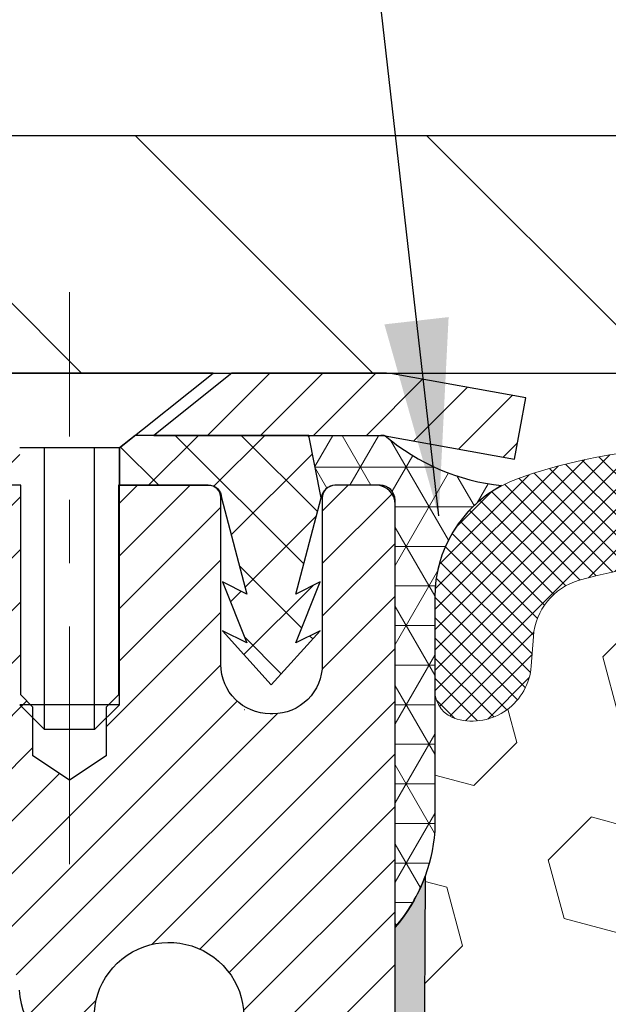
# Model space of a CAD drawing. Extents: x -7 to 3254, y -7 to 1977.
# Drawn here: x 13 to 14, y 18 to 20 of the extents above; entities that cross this region are included whole.
import ezdxf

# ---------------------------------------------------------------- set-up
doc = ezdxf.new("R2010")
doc.units = 0
doc.header["$LTSCALE"] = 5
doc.header["$MEASUREMENT"] = 0
doc.linetypes.add('CENTERX2', pattern=[4, 2.5, -0.5, 0.5, -0.5])
doc.layers.get('DEFPOINTS').update_dxf_attribs({"linetype": 'CONTINUOUS'})
for name, color, linetype, lineweight in [('CAPPING STRIP - H', 251, 'CONTINUOUS', 15), ('CAPPING STRIP - L', 7, 'CONTINUOUS', 25), ('CENTERLINE - L', 1, 'CENTERX2', 18), ('CORNER BEAD - H', 50, 'CONTINUOUS', 15), ('CORNER BEAD - L', 52, 'CONTINUOUS', 25), ('COVER PLATE - H', 251, 'CONTINUOUS', 13), ('COVER PLATE - L', 7, 'CONTINUOUS', 25), ('DIMS', 50, 'CONTINUOUS', 25), ('EPOXY ADHESIVE - H', 50, 'CONTINUOUS', 15), ('EPOXY ADHESIVE - L', 52, 'CONTINUOUS', 25), ('FOAM INSERT - H', 150, 'CONTINUOUS', 9), ('MIG RETAINER - H', 251, 'CONTINUOUS', 20), ('MIG RETAINER - L', 7, 'CONTINUOUS', 30), ('PVC SIDESHEET - H', 170, 'CONTINUOUS', 20), ('PVC SIDESHEET - L', 150, 'CONTINUOUS', 25), ('SCREW - L', 1, 'CONTINUOUS', 25), ('SILICONE BELLOWS - H', 20, 'CONTINUOUS', 13), ('SILICONE BELLOWS - L', 22, 'CONTINUOUS', 13), ('TEXT - 4', 241, 'CONTINUOUS', 25)]:
    doc.layers.add(name, color=color, linetype=linetype, lineweight=lineweight)
doc.dimstyles.get("Standard").update_dxf_attribs({"dimtxt": 0.18, "dimasz": 0.18, "dimexe": 0.18, "dimexo": 0.0625, "dimgap": 0.09, "dimtad": 0, "dimtih": 1, "dimtoh": 1, "dimdec": 4, "dimzin": 0, "dimdsep": 46, "dimtxsty": 'Standard', "dimcen": 0.09, "dimadec": 0, "dimazin": 0, "dimtfac": 1, "dimtdec": 4, "dimtofl": 0, "dimtmove": 0, "dimatfit": 3, "dimfxl": 1, "dimtolj": 1, "dimtzin": 0, "dimarcsym": 0})
doc.dimstyles.new('STANDARD$0', dxfattribs={"dimtxt": 0.18, "dimasz": 0.18, "dimexe": 0.18, "dimexo": 0.0625, "dimgap": 0.09, "dimtad": 0, "dimtih": 1, "dimtoh": 1, "dimdec": 4, "dimzin": 0, "dimdsep": 46, "dimtxsty": 'Standard', "dimcen": 0.09, "dimadec": 0, "dimazin": 0, "dimtfac": 1, "dimtdec": 4, "dimtofl": 0, "dimtmove": 0, "dimatfit": 3, "dimfxl": 1, "dimtolj": 1, "dimtzin": 0, "dimarcsym": 0})

# ---------------------------------------------------------------- blocks, each defined once
blk = doc.blocks.new('*D36')
at = {"layer": 'DEFPOINTS', "color": 0, "transparency": 16777216}
for p in [(32.74066801647928, 22.00385688229142), (8.740668083722085, 19.39252105205614), (32.74066801647928, 19.39252105205864)]:
    blk.add_point(p, dxfattribs=at)
at = {"layer": 'DIMS', "color": 0, "lineweight": -2, "transparency": 16777216}
for p, q in [((8.740668083722085, 19.70252105205613), (8.740668083722085, 22.31385688229141)), ((32.74066801647928, 19.70252105205864), (32.74066801647928, 22.31385688229141)), ((9.050668083722085, 22.00385688229142), (15.50635681013024, 22.00385688229142)), ((32.43066801647927, 22.00385688229142), (18.65802347679691, 22.00385688229142))]:
    blk.add_line(p, q, dxfattribs=at)
at = {"layer": 'DIMS', "color": 0, "transparency": 16777216}
for points in [[(9.050668083722085, 22.05552354895808), (9.050668083722085, 21.95219021562475), (8.740668083722085, 22.00385688229142)], [(32.43066801647927, 22.05552354895808), (32.43066801647927, 21.95219021562475), (32.74066801647928, 22.00385688229142)]]:
    blk.add_solid(points, dxfattribs=at)
at = {"layer": 'DIMS', "color": 0, "transparency": 16777216, "insert": (17.08219014346358, 22.00385688229142), "char_height": 0.31, "attachment_point": 5}
blk.add_mtext('\\A1;24 IN\\P [609.6mm]', dxfattribs=at)

msp = doc.modelspace()

# ---------------------------------------------------------------- hatches: boundary and pattern name
at = {"layer": 'CAPPING STRIP - H'}
h = msp.add_hatch(dxfattribs=at)
h.set_pattern_fill('ANSI31', color=256, scale=0.47244, angle=90, style=0)
h.set_pattern_definition([(45.00000000000001, (-978.5096844580821, 436.3031666128176), (0.04175819096297156, -0.04175819096297156), [])])
edge = h.paths.add_edge_path()
edge.add_line((13.92918104751973, 19.13131307903737), (13.94678781156054, 19.22815028126305))
edge.add_line((13.94678781156054, 19.22815028126305), (13.74247777173949, 19.26529756123122))
edge.add_arc((13.71782830207931, 19.12972547811987), 0.1377947244043846, 439.6951535297753, 449.9999999990073)
edge.add_line((13.7178283020817, 19.26752020252425), (13.48298096117017, 19.26752020252425))
edge.add_line((13.48298096117017, 19.26752020252425), (13.35994995723243, 19.16909539937402))
edge.add_line((13.35994995723243, 19.16909539937402), (13.7178283020817, 19.16909539937402))
edge.add_arc((13.71782830207874, 19.12972547810674), 0.03936992126728001, 439.69515352857024, 449.9999999956983, ccw=False)
edge.add_line((13.72487100769834, 19.16846035900429), (13.92918104751973, 19.13131307903737))
edge = h.paths.add_edge_path()
edge.add_arc((12.6955825359702, 19.1297254781139), 0.03936992126011774, 90.00000000016541, 180.0000000001654, ccw=False)
edge.add_line((12.69558253597009, 19.16909539937402), (13.09420298872786, 19.16909539937402))
edge.add_line((13.09420298872786, 19.16909539937402), (12.97117198479012, 19.26752020252425))
edge.add_line((12.97117198479012, 19.26752020252425), (12.65621261471054, 19.26752020252425))
edge.add_arc((12.65621261471065, 19.16909539937413), 0.09842480315012381, 450.0000000000662, 540.0000000000662)
edge.add_line((12.55778781156053, 19.16909539937402), (12.55778781156053, 18.61791650173356))
edge.add_line((12.55778781156053, 18.61791650173356), (12.65621261471054, 18.61791650173356))
edge.add_line((12.65621261471054, 18.61791650173356), (12.65621261471009, 19.12972547811378))
at = {"layer": 'CORNER BEAD - H'}
h = msp.add_hatch(dxfattribs=at)
h.set_pattern_fill('NET3', color=256, scale=0.4999999999999999, style=0)
h.set_pattern_definition([(0, (81.1274739640304, -11.6937773931015), (0, 0.06249999999999999), []), (59.99999999999999, (81.1274739640304, -11.6937773931015), (-0.05412658773652741, 0.03125), []), (120, (81.1274739640304, -11.6937773931015), (-0.05412658773652741, -0.03124999999999998), [])])
edge = h.paths.add_edge_path()
edge.add_line((13.72487100769834, 19.16846035900429), (13.604281501309, 19.16909539937402))
edge.add_line((13.604281501309, 19.16909539937402), (13.62396506089547, 19.07067039938141))
edge.add_arc((13.62478476254418, 19.07034117935893), 0.0008833439964850852, 158.1179297715864, 360.8181590899748)
edge.add_arc((13.64563359881828, 19.07038821036691), 0.01996561200112142, 89.90123078185673, 180.0987692178221, ccw=False)
edge.add_line((13.64566801648269, 19.09035379270262), (13.71704748521418, 19.09035484820143))
edge.add_arc((13.71704748521418, 19.06673280095723), 0.0236220472442028, 0, 90, ccw=False)
edge.add_line((13.74066953245838, 19.06673280095723), (13.74066953245907, 18.39252020252425))
edge.add_arc((13.54390065643693, 18.56230811017849), 0.2598959871883703, 319.2097510618541, 356.0189514340825)
edge.add_line((13.80316953245907, 18.54426443863312), (13.80316953245907, 18.91344445617096))
edge.add_arc((14.003169532459, 18.91344445617098), 0.1999999999999549, 118.23613575686471, 180.0000000000041, ccw=False)
edge.add_arc((13.94547164080771, 19.42913152726074), 0.3414880631712388, 229.7594506221592, 263.7927568215042, ccw=False)
at = {"layer": 'COVER PLATE - H'}
h = msp.add_hatch(dxfattribs=at)
h.set_pattern_fill('ANSI31', color=256, scale=2.6, angle=90, style=0)
h.set_pattern_definition([(135, (14.4311375056036, 10.7279311243191), (-0.229809703885628, -0.2298097038856279), [])])
h.paths.add_polyline_path([(20.27191801647905, 19.64252110164025), (10.15848847138591, 19.64252110164054), (8.740668016479049, 19.39252110164031), (8.740668016479049, 19.26752110164031), (20.58441801647905, 19.26752110164042), (20.58441801647905, 19.3300211016402)])
at = {"layer": 'EPOXY ADHESIVE - H'}
h = msp.add_hatch(dxfattribs=at)
h.set_pattern_fill('AR-SAND', color=256, scale=0.03937007874015701)
h.set_pattern_definition([(37.50000000000001, (81.1274739640304, -11.6937773931015), (-0.002480053468882181, 0.07585920350445416), [0, -0.05984251968503865, 0, -0.06692913385826692, 0, -0.06397637795275514]), (7.499999999999999, (81.1274739640304, -11.6937773931015), (0.06967624823888606, 0.1111081128043191), [0, -0.03228346456692874, 0, -0.05393700787401511, 0, -0.02066929133858243]), (327.5, (81.07904876717998, -11.6937773931015), (0.1226040103051755, 0.0002227973833450738), [0, -0.0196850393700785, 0, -0.07086614173228262, 0, -0.09251968503936897]), (317.5, (81.07904876717998, -11.6937773931015), (0.118351441124892, 0.03455415609977319), [0, -0.009842519685039252, 0, -0.04645669291338526, 0, -0.05314960629921196])])
edge = h.paths.add_edge_path()
edge.add_line((13.78790773849246, 18.47282924081067), (13.78658990140289, 18.1591558777973))
edge.add_line((13.78658990140289, 18.1591558777973), (13.76961280082028, 18.04577273948101))
edge.add_line((13.76961280082028, 18.04577273948101), (13.78631637131835, 17.94682963406288))
edge.add_line((13.78631637131835, 17.94682963406288), (13.7927279165007, 17.73544976786891))
edge.add_line((13.7927279165007, 17.73544976786891), (13.81195890497989, 17.57531424611537))
edge.add_line((13.81195890497989, 17.57531424611537), (13.7927279165007, 17.5112604817223))
edge.add_line((13.7927279165007, 17.5112604817223), (13.80554735979754, 17.29347590555247))
edge.add_line((13.80554735979754, 17.29347590555247), (13.81195890497989, 17.15068345537432))
edge.add_line((13.81195890497989, 17.15068345537432), (13.7927279165007, 16.90727781775561))
edge.add_line((13.7927279165007, 16.90727781775561), (13.80554735979754, 16.70230266153797))
edge.add_line((13.80554735979754, 16.70230266153797), (13.7927279165007, 16.36281526655833))
edge.add_line((13.7927279165007, 16.36281526655833), (13.7927279165007, 16.28782314056619))
edge.add_line((13.7927279165007, 16.28782314056619), (13.58988776740856, 16.275041002298))
edge.add_line((13.58988776740856, 16.275041002298), (13.58871365009693, 16.02832249522231))
edge.add_line((13.58871365009693, 16.02832249522231), (13.56195407037288, 15.67306397731505))
edge.add_line((13.56195407037288, 15.67306397731505), (13.55952249548184, 15.38000526061575))
edge.add_line((13.55952249548184, 15.38000526061575), (13.70541208658054, 15.36056746468881))
edge.add_line((13.70541208658054, 15.36056746468881), (13.79944676243954, 15.36299647308039))
edge.add_line((13.79944676243954, 15.36299647308039), (13.80294312957133, 15.13103902500211))
edge.add_line((13.80294312957133, 15.13103902500211), (13.79988681287696, 14.99966636908735))
edge.add_line((13.79988681287696, 14.99966636908735), (13.8059994462657, 14.84385233835175))
edge.add_line((13.8059994462657, 14.84385233835175), (13.78766144338024, 14.72470044591958))
edge.add_line((13.78766144338024, 14.72470044591958), (13.80294312957133, 14.55972086159005))
edge.add_line((13.80294312957133, 14.55972086159005), (13.77237985990874, 14.44973452275181))
edge.add_line((13.77237985990874, 14.44973452275181), (13.78766144338024, 14.32447221054227))
edge.add_line((13.78766144338024, 14.32447221054227), (13.77499694792166, 14.26752020252442))
edge.add_line((13.77499694792166, 14.26752020252442), (13.74066953245861, 14.26752020252442))
edge.add_line((13.74066953245861, 14.26752020252442), (13.74067064680744, 15.26546429269342))
edge.add_line((13.74067064680744, 15.26546429269342), (13.43918276433638, 15.26546429269409))
edge.add_line((13.43918276433638, 15.26546429269409), (13.43918196072801, 15.66740913667755))
edge.add_arc((13.14833801648038, 15.86979379270306), 0.3543300000001019, 325.1677542163744, 359.9999999999793)
edge.add_line((13.5026680164805, 15.86979379270294), (13.5035614409791, 16.35835379270335))
edge.add_line((13.5035614409791, 16.35835379270335), (13.73977459198045, 16.35835379270267))
edge.add_line((13.73977459198045, 16.35835379270267), (13.74066953245816, 18.39252020252425))
edge.add_arc((13.54390065644282, 18.56230811017713), 0.2598959871823174, 319.2097510611, 339.8617083185731)
at = {"layer": 'FOAM INSERT - H'}
h = msp.add_hatch(dxfattribs=at)
h.set_pattern_fill('HEX', color=256, scale=0.7670000000000001, angle=45, style=0)
h.set_pattern_definition([(45, (14.4311375056036, 10.7279311243191), (-0.1174224145446686, 0.1174224145446686), [0.09587500000000002, -0.19175]), (165, (14.4311375056036, 10.7279311243191), (-0.04297958669705609, -0.1604020012417247), [0.09587500000000002, -0.19175]), (105, (14.49893136824994, 10.79572498696538), (-0.1604020012417247, -0.04297958669705604), [0.09587500000000002, -0.19175])])
edge = h.paths.add_edge_path()
edge.add_arc((20.36566801647905, 17.51752110164054), 0.1875, 0, 90)
edge.add_line((20.36566801647905, 17.70502110164054), (20.36566801647905, 18.39252110164093))
edge.add_arc((20.56243689250118, 18.56230900929517), 0.2598959871883705, 183.9810485659171, 220.7902489381453, ccw=False)
edge.add_line((20.30316801647905, 18.5442653377498), (20.30316801647882, 18.76619608527224))
edge.add_arc((20.25629301647879, 18.76619608527213), 0.04687500000002842, -75.52248782121899, 1.3517365005100146e-10, ccw=False)
edge.add_arc((20.24457426649059, 18.81158260887478), 0.09375000001091426, 184.1951275990534, 284.4775121731926, ccw=False)
edge.add_line((20.15107545069031, 18.8047244789553), (20.14763004949486, 18.85169660335461))
edge.add_arc((20.04789797931647, 18.84438126477853), 0.1000000000027507, 4.195127596728607, 74.02685581362553)
edge.add_arc((19.88441801647994, 18.27324866420501), 0.6940691421797419, 74.02685581594433, 112.5869559431686)
edge.add_arc((19.69465340426575, 18.72942155818876), 0.1999999999999025, 112.5869559432079, 163.7578668714789)
edge.add_arc((19.41262747593851, 18.81158260888277), 0.09375000000007579, 196.242133128551, 343.757866871449, ccw=False)
edge.add_arc((19.13060154761123, 18.7294215581889), 0.199999999999891, 16.24213312848086, 67.41304405678189)
edge.add_arc((18.94083693539727, 18.27324866420504), 0.6940691421797353, 67.41304405684917, 112.5869559429173)
edge.add_arc((18.75107232318499, 18.72942155818947), 0.2000000000000021, 112.5869559429138, 163.7578668716135)
edge.add_arc((18.4690463948574, 18.81158260888278), 0.09375000000010868, 196.2421331283716, 343.75786687162844, ccw=False)
edge.add_arc((18.18702046652984, 18.72942155818949), 0.1999999999999679, 16.24213312838182, 67.41304405709091)
edge.add_arc((17.99725585431764, 18.27324866420507), 0.6940691421796513, 67.41304405709025, 112.5869559431433)
edge.add_arc((17.80749124210362, 18.72942155818871), 0.1999999999999976, 112.5869559431525, 163.7578668714724)
edge.add_arc((17.52546531377641, 18.81158260888274), 0.09374999999995733, 196.2421331285509, 343.7578668714491, ccw=False)
edge.add_arc((17.24343938544931, 18.7294215581887), 0.1999999999998907, 16.24213312853879, 67.41304405679952)
edge.add_arc((17.05367477323492, 18.27324866420487), 0.694069142179869, 67.41304405682074, 112.5869559428995)
edge.add_arc((16.86391016102274, 18.72942155818957), 0.1999999999999449, 112.5869559429118, 163.7578668716407)
edge.add_arc((16.5818842326953, 18.81158260888274), 0.09374999999998736, 196.2421331283655, 343.7578668716345, ccw=False)
edge.add_arc((16.29985830436775, 18.72942155818934), 0.2000000000001207, 16.24213312841558, 67.41304405714439)
edge.add_arc((16.11009369215549, 18.2732486642051), 0.6940691421796557, 67.41304405709548, 112.5869559431485)
edge.add_arc((15.92032907994158, 18.7294215581889), 0.1999999999998908, 112.5869559432181, 163.7578668715191)
edge.add_arc((15.63830315161431, 18.81158260888277), 0.09375000000007579, 196.242133128551, 343.757866871449, ccw=False)
edge.add_arc((15.35627722328707, 18.72942155818876), 0.1999999999999024, 16.24213312852112, 67.41304405679209)
edge.add_arc((15.16651261107285, 18.27324866420503), 0.6940691421797275, 67.41304405682858, 112.5869559429169)
edge.add_arc((14.97674799886056, 18.72942155818947), 0.2000000000000021, 112.5869559429138, 163.7578668716135)
edge.add_arc((14.69472207053309, 18.81158260888274), 0.09374999999998934, 196.2421331283697, 343.75786687163037, ccw=False)
edge.add_arc((14.41269614220553, 18.72942155818934), 0.2000000000001207, 16.24213312841558, 67.41304405714439)
edge.add_arc((14.22293152999342, 18.27324866420524), 0.6940691421794711, 67.41304405710184, 106.0770345893674)
edge.add_arc((14.05841624191297, 18.84408389934264), 0.1000000000027753, 106.0770345916933, 175.8048724010768)
edge.add_line((13.95868417173483, 18.85139923792255), (13.95526058226847, 18.80472447896429))
edge.add_arc((13.86176176647905, 18.81158260888276), 0.09375000000001031, 255.5224878212477, 355.8048724010754, ccw=False)
edge.add_arc((13.85004301646819, 18.76619608528597), 0.04687499998914286, 180.0000000001069, 255.5224878387013, ccw=False)
edge.add_line((13.80316801647905, 18.76619608528588), (13.80316801647905, 18.54426533774923))
edge.add_arc((13.54389914045692, 18.56230900929482), 0.2598959871883857, 339.86170831870874, 356.0189514340345, ccw=False)
edge.add_line((13.78790622251245, 18.47283013992685), (13.78658838542287, 18.15915677691381))
edge.add_line((13.78658838542287, 18.15915677691381), (13.76961128484027, 18.04577363859707))
edge.add_line((13.76961128484027, 18.04577363859707), (13.78631485533833, 17.94683053317945))
edge.add_line((13.78631485533833, 17.94683053317945), (13.79272640052068, 17.73545066698503))
edge.add_line((13.79272640052068, 17.73545066698503), (13.81195738899987, 17.57531514523142))
edge.add_line((13.81195738899987, 17.57531514523142), (13.79272640052068, 17.51126138083847))
edge.add_line((13.79272640052068, 17.51126138083847), (13.80554584381753, 17.29347680466881))
edge.add_line((13.80554584381753, 17.29347680466881), (13.81195738899987, 17.15068435449026))
edge.add_line((13.81195738899987, 17.15068435449026), (13.79272640052068, 16.90727871687207))
edge.add_line((13.79272640052068, 16.90727871687207), (13.80554584381753, 16.70230356065448))
edge.add_line((13.80554584381753, 16.70230356065448), (13.79272640052068, 16.36281616567478))
edge.add_line((13.79272640052068, 16.36281616567478), (13.79272640052068, 16.28782403968247))
edge.add_line((13.79272640052068, 16.28782403968247), (13.58988776740856, 16.275041002298))
edge.add_line((13.58988776740856, 16.275041002298), (13.58871365009693, 16.02832249522231))
edge.add_line((13.58871365009693, 16.02832249522231), (13.56195407037288, 15.67306397731505))
edge.add_line((13.56195407037288, 15.67306397731505), (13.55952249548184, 15.38000526061575))
edge.add_line((13.55952249548184, 15.38000526061575), (13.70541208658054, 15.36056746468881))
edge.add_line((13.70541208658054, 15.36056746468881), (13.79944676243954, 15.36299647308039))
edge.add_line((13.79944676243954, 15.36299647308039), (13.8029416135912, 15.13103992411819))
edge.add_line((13.8029416135912, 15.13103992411819), (13.79988529689717, 14.99966726820346))
edge.add_line((13.79988529689717, 14.99966726820346), (13.80599793028568, 14.84385323746787))
edge.add_line((13.80599793028568, 14.84385323746787), (13.78765992740023, 14.72470134503569))
edge.add_line((13.78765992740023, 14.72470134503569), (13.8029416135912, 14.55972176070631))
edge.add_line((13.8029416135912, 14.55972176070631), (13.77237834392872, 14.44973542186809))
edge.add_line((13.77237834392872, 14.44973542186809), (13.78765992740023, 14.32447310965844))
edge.add_line((13.78765992740023, 14.32447310965844), (13.77499543194176, 14.26752110164054))
edge.add_line((13.77499543194176, 14.26752110164054), (20.36566801647905, 14.26752110164054))
edge.add_line((20.36566801647905, 14.26752110164054), (20.36566801647905, 15.83002110164054))
edge.add_arc((20.36566801647905, 16.01752110164054), 0.1875, 270, 360)
edge.add_line((20.55316801647905, 16.01752110164054), (20.55316801647905, 16.33002110164054))
edge.add_arc((20.36566801647905, 16.33002110164054), 0.1875, 0, 90)
edge.add_line((20.36566801647905, 16.51752110164054), (20.36566801647905, 17.01752110164054))
edge.add_arc((20.36566801647905, 17.20502110164054), 0.1875, 270, 360)
edge.add_line((20.55316801647905, 17.20502110164054), (20.55316801647905, 17.51752110164054))
at = {"layer": 'MIG RETAINER - H'}
h = msp.add_hatch(dxfattribs=at)
h.set_pattern_fill('ANSI31', color=256, scale=0.47, style=0)
h.set_pattern_definition([(45, (-922.8451637442577, -418.9940044359773), (-0.04154252339470966, 0.04154252339470967), [])])
h.paths.add_polyline_path([(13.7406680164793, 16.35835379270299), (13.74066801648067, 17.05934319983731), (13.66637168219862, 17.12392801789764), (13.50266801648084, 17.12392801789764), (13.50266801648027, 16.35835379270304)])
edge = h.paths.add_edge_path()
edge.add_arc((12.96066801648229, 18.80735379270521), 0.07799999999997453, 179.9999999999165, 269.9999999995825, ccw=False)
edge.add_line((12.88266801648231, 18.80735379270533), (12.88266801648265, 19.07035379270241))
edge.add_arc((12.86266801648244, 19.07035379270263), 0.02000000000020918, 359.9999999993486, 449.9999999980458)
edge.add_line((12.86266801648313, 19.09035379270279), (12.77566801648325, 19.09035379270466))
edge.add_arc((12.77566801648257, 19.06035379270463), 0.03000000000002956, 449.9999999986973, 539.9999999997827)
edge.add_line((12.7456680164826, 19.06035379270475), (12.74566801648191, 18.52535379269767))
edge.add_arc((12.90266801648184, 18.5253537926975), 0.1569999999999254, 539.9999999999377, 630.0000000003319)
edge.add_line((12.90266801648275, 18.36835379269752), (13.06892833144005, 18.36835379269837))
edge.add_arc((13.06892833142936, 18.28961410766686), 0.07873968503150763, 362.58551599465926, 449.9999999922238, ccw=False)
edge.add_arc((13.26247079049611, 18.2983537927027), 0.1150000000000118, 182.5855160022993, 264.7875303255528)
edge.add_arc((13.25384010517033, 18.20374665094903), 0.02000000000000517, 264.7875303255701, 379.6742449813813)
edge.add_arc((13.38388707160166, 18.25024426513727), 0.1181095275611714, -102.63422251541402, 199.6742449814629, ccw=False)
edge.add_arc((13.35367891144099, 18.11547888136653), 0.01999999999997829, 437.3657774847861, 550.6215204695494)
edge.add_arc((13.4116680164814, 18.12635379270404), 0.07899999999997757, 190.6215204695919, 269.9999999991755)
edge.add_line((13.41166801648026, 18.04735379270403), (13.48566801648147, 18.04735379270289))
edge.add_arc((13.48566801648124, 18.0303537927029), 0.01699999999999591, 360, 449.9999999992337, ccw=False)
edge.add_line((13.50266801648129, 18.0303537927029), (13.50266801648084, 17.43652456750834))
edge.add_line((13.50266801648084, 17.43652456750834), (13.66637168219862, 17.43652456750829))
edge.add_line((13.66637168219862, 17.43652456750829), (13.74066801648067, 17.50110938556855))
edge.add_line((13.74066801648067, 17.50110938556855), (13.7406680164826, 19.06035379270196))
edge.add_arc((13.71066801648274, 19.06035379270202), 0.02999999999985903, 359.9999999998914, 449.9999999995657)
edge.add_line((13.71066801648297, 19.09035379270199), (13.6456680164828, 19.09035379270262))
edge.add_arc((13.64566801648257, 19.07035379270258), 0.02000000000003865, 449.9999999993486, 539.9999999998371)
edge.add_line((13.62566801648259, 19.07035379270263), (13.62566801648225, 18.80735379270118))
edge.add_arc((13.54766801648228, 18.80735379270129), 0.07799999999997453, 269.9999999995825, 359.9999999999165, ccw=False)
edge.add_line((13.54766801648171, 18.72935379270132), (13.54366801648169, 18.72935379270132))
edge.add_arc((13.54366801648214, 18.80735379270129), 0.07799999999997453, 179.9999999999165, 269.999999999666, ccw=False)
edge.add_line((13.46566801648228, 18.80735379270141), (13.46566801648262, 19.07035379270206))
edge.add_arc((13.44566801648264, 19.07035379270206), 0.01999999999998181, 360, 449.9999999996743)
edge.add_line((13.44566801648276, 19.09035379270205), (13.30422136842643, 19.09035379270301))
edge.add_line((13.30422136842643, 19.09035379270301), (13.30422136842643, 18.75945858648578))
edge.add_line((13.30422136842643, 18.75945858648578), (13.2849358060287, 18.74012797958392))
edge.add_line((13.2849358060287, 18.74012797958392), (13.2849358060287, 18.66298572999864))
edge.add_line((13.2849358060287, 18.66298572999864), (13.22707911884007, 18.62441460520569))
edge.add_line((13.22707911884007, 18.62441460520569), (13.16922243165143, 18.66298572999864))
edge.add_line((13.16922243165143, 18.66298572999864), (13.16922243165143, 18.74012797958392))
edge.add_line((13.16922243165143, 18.74012797958392), (13.14993686925462, 18.75941354197994))
edge.add_line((13.14993686925462, 18.75941354197994), (13.14993686925462, 19.09035379270301))
edge.add_line((13.14993686925462, 19.09035379270301), (13.0626680164826, 19.09035379270318))
edge.add_arc((13.0626680164826, 19.0703537927032), 0.01999999999998181, 450, 540)
edge.add_line((13.04266801648262, 19.0703537927032), (13.04266801648228, 18.8073537927051))
edge.add_arc((12.96466801648219, 18.80735379270521), 0.07800000000008822, 269.999999999666, 359.9999999999165, ccw=False)
edge.add_line((12.96466801648174, 18.72935379270524), (12.96066801648172, 18.72935379270524))
at = {"layer": 'PVC SIDESHEET - H'}
h = msp.add_hatch(dxfattribs=at)
h.set_pattern_fill('ANSI37', color=256, scale=0.59055, style=0)
h.set_pattern_definition([(45, (-171.1019491531809, -146.1114141027372), (-0.05219773870371446, 0.05219773870371446), []), (135, (-171.1019491531809, -146.1114141027372), (-0.05219773870371446, -0.05219773870371446), [])])
edge = h.paths.add_edge_path()
edge.add_arc((13.05778850446282, 16.69872970156473), 0.1102360000001283, 7.386171472601622e-11, 79.36016717828531)
edge.add_line((13.07814189044691, 16.80707043893997), (13.05782407376549, 16.81141643200203))
edge.add_line((13.05782407376549, 16.81141643200203), (13.03768069117123, 16.81617889482368))
edge.add_line((13.03768069117123, 16.81617889482368), (13.0178861767512, 16.82177429716447))
edge.add_line((13.0178861767512, 16.82177429716447), (12.99861496459269, 16.82861910878398))
edge.add_line((12.9986149645928, 16.82861910878398), (12.98003999250321, 16.83712203553517))
edge.add_line((12.98003999250309, 16.83712203553517), (12.96228369425526, 16.84742972759668))
edge.add_line((12.96228369425526, 16.84742972759668), (12.94540701547092, 16.85936978501465))
edge.add_line((12.94540701547092, 16.85936978501465), (12.92946718196495, 16.87275050647622))
edge.add_line((12.92946718196495, 16.87275050647622), (12.91452141955236, 16.88738019066858))
edge.add_line((12.91452141955247, 16.88738019066858), (12.90062695404814, 16.90306713627879))
edge.add_line((12.90062695404814, 16.90306713627879), (12.88784101126694, 16.91961964199405))
edge.add_line((12.88784101126694, 16.91961964199405), (12.87620968027309, 16.93685647775382))
edge.add_line((12.87620968027298, 16.93685647775382), (12.86569373867044, 16.95467662700432))
edge.add_line((12.86569373867044, 16.95467662700432), (12.85621451930481, 16.97301616085133))
edge.add_line((12.85621451930481, 16.97301616085133), (12.84769314155895, 16.99181135110754))
edge.add_line((12.84769314155895, 16.99181135110754), (12.84005072481582, 17.01099846958556))
edge.add_line((12.84005072481582, 17.01099846958556), (12.83320838845819, 17.03051378809803))
edge.add_line((12.83320838845819, 17.03051378809803), (12.82708725186902, 17.05029357845763))
edge.add_line((12.8270872518689, 17.05029357845763), (12.82160843443106, 17.07027411247691))
edge.add_line((12.82160843443106, 17.07027411247691), (12.8166930555274, 17.0903916619686))
edge.add_line((12.8166930555274, 17.0903916619686), (12.81226283035394, 17.11058373008325))
edge.add_line((12.81226283035394, 17.11058373008325), (12.80825316709857, 17.13081611860949))
edge.add_line((12.80825316709857, 17.13081611860949), (12.80461316099334, 17.15108291568251))
edge.add_line((12.80461316099323, 17.15108291568251), (12.80129250189387, 17.17137943831713))
edge.add_line((12.80129250189387, 17.17137943831713), (12.79824087965622, 17.19170100352821))
edge.add_line((12.79824087965622, 17.19170100352821), (12.79540798413589, 17.21204292833056))
edge.add_line((12.79540798413589, 17.21204292833056), (12.79274350518872, 17.23240052973901))
edge.add_line((12.79274350518872, 17.23240052973901), (12.79019713267044, 17.25276912476841))
edge.add_line((12.79019713267044, 17.25276912476841), (12.78771855643677, 17.27314403043354))
edge.add_arc((12.84634734276236, 17.28022629270163), 0.05905499999863137, 173.1121365470012, 186.8878634529988, ccw=False)
edge.add_line((12.78771855643689, 17.28730855496971), (12.79019713267056, 17.30768346063485))
edge.add_line((12.79019713267044, 17.30768346063485), (12.79274350518872, 17.32805205566424))
edge.add_line((12.79274350518872, 17.32805205566424), (12.79540798413589, 17.34840965707269))
edge.add_line((12.79540798413589, 17.34840965707269), (12.79824087965622, 17.36875158187505))
edge.add_line((12.79824087965622, 17.36875158187505), (12.80129250189398, 17.38907314708612))
edge.add_line((12.80129250189387, 17.38907314708612), (12.80461316099323, 17.40936966972075))
edge.add_line((12.80461316099323, 17.40936966972075), (12.80825316709846, 17.42963646679377))
edge.add_line((12.80825316709857, 17.42963646679377), (12.81226283035394, 17.44986885532001))
edge.add_line((12.81226283035394, 17.44986885532001), (12.8166930555274, 17.47006092343466))
edge.add_line((12.8166930555274, 17.47006092343466), (12.82160843443106, 17.49017847292635))
edge.add_line((12.82160843443106, 17.49017847292635), (12.8270872518689, 17.51015900694566))
edge.add_line((12.8270872518689, 17.51015900694566), (12.83320838845808, 17.52993879730522))
edge.add_line((12.83320838845819, 17.52993879730522), (12.84005072481582, 17.5494541158177))
edge.add_line((12.84005072481582, 17.5494541158177), (12.84769314155906, 17.56864123429571))
edge.add_line((12.84769314155895, 17.56864123429571), (12.85621451930481, 17.58743642455192))
edge.add_line((12.85621451930481, 17.58743642455192), (12.86569373867044, 17.60577595839894))
edge.add_line((12.86569373867044, 17.60577595839894), (12.87620968027298, 17.62359610764943))
edge.add_line((12.87620968027298, 17.62359610764943), (12.88784101126694, 17.64083294340921))
edge.add_line((12.88784101126694, 17.64083294340921), (12.90062695404814, 17.65738544912446))
edge.add_line((12.90062695404814, 17.65738544912446), (12.91452141955247, 17.67307239473467))
edge.add_line((12.91452141955247, 17.67307239473467), (12.92946718196507, 17.68770207892703))
edge.add_line((12.92946718196495, 17.68770207892703), (12.94540701547081, 17.7010828003886))
edge.add_line((12.94540701547092, 17.7010828003886), (12.96228369425526, 17.71302285780658))
edge.add_line((12.96228369425526, 17.71302285780658), (12.98003999250309, 17.72333054986808))
edge.add_line((12.98003999250309, 17.72333054986808), (12.99861496459269, 17.73183347661927))
edge.add_line((12.9986149645928, 17.73183347661927), (13.01788617675132, 17.73867828823879))
edge.add_line((13.0178861767512, 17.73867828823879), (13.03768069117123, 17.74427369057958))
edge.add_line((13.03768069117123, 17.74427369057958), (13.05782407376549, 17.74903615340122))
edge.add_line((13.05782407376549, 17.74903615340122), (13.07814189044691, 17.75338214646328))
edge.add_arc((13.05778850446293, 17.86172288383841), 0.110235999999999, 280.639832821653, 360.0000000000148)
edge.add_line((13.16802450446292, 17.86172288383844), (13.16802450446269, 18.05913586063656))
edge.add_line((13.16802450446269, 18.05913586063656), (13.16802450446292, 18.13300765695351))
edge.add_arc((13.05778850446305, 18.13300765695408), 0.110235999999901, 359.9999999997046, 417.0968478605549)
edge.add_line((13.11767097504347, 18.22556069803406), (12.87172395149256, 18.38469015753338))
edge.add_arc((12.94164700446427, 18.56870289938342), 0.1968500000001499, 179.9999999999007, 249.1936957215801, ccw=False)
edge.add_line((12.74479700446423, 18.56870289938377), (12.74479700446582, 19.06673339938376))
edge.add_arc((12.76841900446576, 19.06673339938368), 0.02362199999998893, 89.9999999997932, 179.9999999997932, ccw=False)
edge.add_line((12.76841900446576, 19.09035539938367), (13.14833950422931, 19.09035539938262))
edge.add_line((13.14833950422931, 19.09035539938262), (13.14833950422943, 19.1494105149288))
edge.add_line((13.14833950422954, 19.1494105149288), (13.12373339867193, 19.16909539937487))
edge.add_line((13.12373339867182, 19.16909539937487), (12.78532657158931, 19.16909539937581))
edge.add_arc((12.78532657158908, 19.05885939937582), 0.1102359999999862, 89.99999999985228, 179.9999999998375)
edge.add_line((12.6750905715891, 19.05885939937613), (12.67509057158773, 18.56870289938396))
edge.add_arc((12.94164700446439, 18.56870289938334), 0.2665564328767118, 179.9999999998656, 228.1938505934913)
edge.add_line((12.76395716064295, 18.37001054595552), (13.07917510109863, 18.1660623144825))
edge.add_arc((13.05778850446293, 18.13300765695382), 0.039369999999998, -8.270717444247566e-11, 57.096847860775426, ccw=False)
edge.add_line((13.0971585044629, 18.13300765695377), (13.09715850446267, 18.05913586063656))
edge.add_line((13.09715850446267, 18.05913586063656), (13.09715850446278, 17.87667775967756))
edge.add_arc((13.03810350446216, 17.87667775967813), 0.05905500000076813, 286.3327337585516, 359.9999999994485, ccw=False)
edge.add_line((13.0547106569509, 17.82000593677375), (13.0314275299377, 17.81307633459039))
edge.add_line((13.0314275299377, 17.81307633459039), (13.00836992996611, 17.80581617024276))
edge.add_line((13.00836992996599, 17.80581617024276), (12.98569414977695, 17.79799636048477))
edge.add_line((12.98569414977695, 17.79799636048477), (12.96355648211161, 17.78938782207041))
edge.add_line((12.96355648211161, 17.78938782207041), (12.94211321971093, 17.77976147175355))
edge.add_line((12.94211321971093, 17.77976147175355), (12.92152065531607, 17.76888822628817))
edge.add_line((12.92152065531596, 17.76888822628817), (12.90193508166797, 17.75653900242824))
edge.add_line((12.90193508166809, 17.75653900242824), (12.88351276011022, 17.742484804886))
edge.add_line((12.88351276011022, 17.742484804886), (12.86636767831024, 17.72661506470033))
edge.add_line((12.86636767831024, 17.72661506470033), (12.85048801889721, 17.70917164568004))
edge.add_line((12.85048801889721, 17.70917164568004), (12.83583866752238, 17.69046167625714))
edge.add_line((12.83583866752227, 17.69046167625714), (12.82238450983678, 17.67079228486372))
edge.add_line((12.82238450983678, 17.67079228486372), (12.81009011227528, 17.6504685246797))
edge.add_line((12.81009011227528, 17.6504685246797), (12.79890443183481, 17.62969397072018))
edge.add_line((12.79890443183481, 17.62969397072018), (12.78875407435604, 17.60852689139702))
edge.add_line((12.78875407435604, 17.60852689139702), (12.77956461550232, 17.58701235957571))
edge.add_line((12.77956461550244, 17.58701235957571), (12.77126670778003, 17.56518078518553))
edge.add_line((12.77126670778003, 17.56518078518553), (12.7637932642962, 17.54305604908845))
edge.add_line((12.7637932642962, 17.54305604908845), (12.7570772085069, 17.5206620022573))
edge.add_line((12.7570772085069, 17.5206620022573), (12.75105146386809, 17.49802249566488))
edge.add_line((12.75105146386809, 17.49802249566488), (12.74564895383574, 17.47516138028402))
edge.add_line((12.74564895383574, 17.47516138028402), (12.74080260186579, 17.45210250708752))
edge.add_line((12.74080260186579, 17.45210250708752), (12.73644533141422, 17.42886972704824))
edge.add_line((12.7364453314141, 17.42886972704824), (12.73251006593685, 17.40548689113893))
edge.add_line((12.73251006593696, 17.40548689113893), (12.72892972888999, 17.38197785033248))
edge.add_line((12.72892972888999, 17.38197785033248), (12.72563724372927, 17.35836645560164))
edge.add_line((12.72563724372927, 17.35836645560164), (12.72256553391085, 17.33467655791927))
edge.add_line((12.72256553391085, 17.33467655791927), (12.7196475228906, 17.31093200825816))
edge.add_line((12.7196475228906, 17.31093200825816), (12.71681613412446, 17.28715665759117))
edge.add_arc((12.77546306983109, 17.28022629270157), 0.05905500000235072, 173.2605572723511, 186.7394427276215)
edge.add_line((12.71681613412446, 17.273295927812), (12.7196475228906, 17.24952057714501))
edge.add_line((12.7196475228906, 17.24952057714501), (12.72256553391085, 17.22577602748393))
edge.add_line((12.72256553391085, 17.22577602748393), (12.72563724372927, 17.20208612980156))
edge.add_line((12.72563724372927, 17.20208612980156), (12.72892972888999, 17.17847473507072))
edge.add_line((12.72892972888999, 17.17847473507072), (12.73251006593696, 17.15496569426426))
edge.add_line((12.73251006593696, 17.15496569426426), (12.73644533141422, 17.13158285835496))
edge.add_line((12.7364453314141, 17.13158285835496), (12.74080260186568, 17.10835007831568))
edge.add_line((12.74080260186579, 17.10835007831568), (12.74564895383574, 17.08529120511918))
edge.add_line((12.74564895383574, 17.08529120511918), (12.75105146386809, 17.06243008973831))
edge.add_line((12.75105146386809, 17.06243008973831), (12.7570772085069, 17.0397905831459))
edge.add_line((12.7570772085069, 17.0397905831459), (12.7637932642962, 17.01739653631475))
edge.add_line((12.7637932642962, 17.01739653631475), (12.77126670778003, 16.99527180021767))
edge.add_line((12.77126670778003, 16.99527180021767), (12.77956461550244, 16.97344022582749))
edge.add_line((12.77956461550244, 16.97344022582749), (12.78875407435615, 16.95192569400615))
edge.add_line((12.78875407435604, 16.95192569400615), (12.79890443183481, 16.93075861468301))
edge.add_line((12.79890443183481, 16.93075861468301), (12.81009011227528, 16.9099840607235))
edge.add_line((12.81009011227528, 16.9099840607235), (12.82238450983678, 16.88966030053953))
edge.add_line((12.82238450983678, 16.88966030053953), (12.83583866752227, 16.86999090914611))
edge.add_line((12.83583866752238, 16.86999090914611), (12.85048801889721, 16.85128093972321))
edge.add_line((12.85048801889721, 16.85128093972321), (12.86636767831024, 16.83383752070293))
edge.add_line((12.86636767831024, 16.83383752070293), (12.88351276011022, 16.81796778051725))
edge.add_line((12.88351276011022, 16.81796778051725), (12.90193508166809, 16.80391358297501))
edge.add_line((12.90193508166809, 16.80391358297501), (12.92152065531607, 16.79156435911506))
edge.add_line((12.92152065531596, 16.79156435911506), (12.94211321971082, 16.78069111364968))
edge.add_line((12.94211321971093, 16.78069111364968), (12.96355648211161, 16.77106476333282))
edge.add_line((12.96355648211161, 16.77106476333282), (12.98569414977706, 16.76245622491845))
edge.add_line((12.98569414977695, 16.76245622491845), (13.00836992996599, 16.75463641516046))
edge.add_line((13.00836992996599, 16.75463641516046), (13.03142752993759, 16.74737625081283))
edge.add_line((13.0314275299377, 16.74737625081283), (13.0547106569509, 16.7404466486295))
edge.add_arc((13.03810350446307, 16.68377482572555), 0.05905500000009328, 1.3778844731859863e-10, 73.6672662422053, ccw=False)
edge.add_line((13.09715850446369, 16.68377482572572), (13.16802450446372, 16.68377482572575))
h = msp.add_hatch(dxfattribs=at)
h.set_pattern_fill('ANSI37', color=256, scale=0.59055, style=0)
h.set_pattern_definition([(135, (2964.411017548485, -467.9066083890623), (0.05219773870371444, 0.05219773870371446), []), (45.00000000000001, (2964.411017548485, -467.9066083890623), (0.05219773870371445, -0.05219773870371446), [])])
edge = h.paths.add_edge_path()
edge.add_line((13.62396506089456, 19.07067039938107), (13.60428150130863, 19.16909539937365))
edge.add_line((13.60428150130863, 19.16909539937365), (13.33042857972694, 19.16909539937402))
edge.add_line((13.33042857972694, 19.16909539937402), (13.30582237893921, 19.14941043874379))
edge.add_line((13.30582237893921, 19.14941043874379), (13.30582237893921, 19.09035539938222))
edge.add_line((13.30582237893921, 19.09035539938222), (13.44680006089496, 19.09035539938188))
edge.add_arc((13.44680006089462, 19.07067039938178), 0.01968500000009499, 1.6541434888495132e-10, 89.99999999884187, ccw=False)
edge.add_line((13.46648506089471, 19.07067039938184), (13.50665378181614, 18.91847423356805))
edge.add_line((13.50665378181614, 18.91847423356805), (13.46808250273912, 18.93775987310639))
edge.add_line((13.46808250273901, 18.93775987310639), (13.50665378181637, 18.84133167541174))
edge.add_line((13.50665378181637, 18.84133167541174), (13.46808250273889, 18.86061731495104))
edge.add_line((13.46808250273889, 18.86061731495104), (13.54522506089384, 18.77539539938167))
edge.add_line((13.54522506089373, 18.77539539938167), (13.62236761904913, 18.86061731495079))
edge.add_line((13.62236761904924, 18.86061731495079), (13.58379633997257, 18.84133167541194))
edge.add_line((13.58379633997245, 18.84133167541194), (13.62236761904936, 18.93775987310619))
edge.add_line((13.62236761904936, 18.93775987310619), (13.58379633997166, 18.91847423356757))
edge.add_line((13.58379633997177, 18.91847423356757), (13.62396506089456, 19.07067039938107))
at = {"layer": 'SILICONE BELLOWS - H'}
h = msp.add_hatch(dxfattribs=at)
h.set_pattern_fill('ANSI37', color=256, scale=0.1812307692189964, style=0)
h.set_pattern_definition([(45, (-360.7200127460769, 71.90966387638511), (-0.01601868823430082, 0.01601868823430083), []), (135, (-360.7200127460769, 71.90966387638511), (-0.01601868823430083, -0.01601868823430082), [])])
edge = h.paths.add_edge_path()
edge.add_arc((16.11009369214586, 18.2796292867606), 0.8705822631059805, 66.22584100476371, 113.77415899383519, ccw=False)
edge.add_arc((16.38042726258249, 18.89330699719779), 0.1999999999999213, 0.9999999999649276, 66.22584100501041, ccw=False)
edge.add_line((16.58039680161369, 18.89679747848512), (16.5818842326953, 18.81158260888273))
edge.add_line((16.5818842326953, 18.81158260888273), (16.58337166377714, 18.89679747848524))
edge.add_arc((16.78334120281021, 18.89330699720058), 0.2000000000017391, 113.7741589957711, 179.0000000008107, ccw=False)
edge.add_arc((17.05367477323599, 18.2796292867606), 0.8705822631059797, 66.22584100561733, 113.7741589946888, ccw=False)
edge.add_arc((17.32400834366345, 18.8933069972018), 0.1999999999999527, 0.9999999999565716, 66.2258410058584, ccw=False)
edge.add_line((17.52397788269468, 18.8967974784891), (17.52546531377652, 18.81158260888273))
edge.add_line((17.52546531377652, 18.81158260888273), (17.52695274485814, 18.89679747848927))
edge.add_arc((17.72692228389127, 18.89330699720452), 0.2000000000018119, 113.77415899485891, 179.0000000007826, ccw=False)
edge.add_arc((17.99725585430789, 18.27962928676082), 0.8705822631057626, 66.22584100476092, 113.7741589938287, ccw=False)
edge.add_arc((18.26758942474454, 18.89330699719759), 0.200000000000078, 1.000000000005798, 66.2258410050523, ccw=False)
edge.add_line((18.4675589637759, 18.89679747848507), (18.46904639485751, 18.81158260888273))
edge.add_line((18.46904639485751, 18.81158260888273), (18.47053382593913, 18.8967974784849))
edge.add_arc((18.67050336497219, 18.89330699720042), 0.2000000000017289, 113.77415899577011, 179.0000000008615, ccw=False)
edge.add_arc((18.94083693539825, 18.27962928676087), 0.8705822631056868, 66.22584100564478, 113.774158994717, ccw=False)
edge.add_arc((19.2111705058254, 18.89330699720184), 0.1999999999999877, 1.0000000000246132, 66.225841005924, ccw=False)
edge.add_line((19.41114004485667, 18.89679747848939), (19.41262747593851, 18.81158260888273))
edge.add_line((19.41262747593851, 18.81158260888273), (19.41411490702035, 18.8967974784891))
edge.add_arc((19.6140844460534, 18.89330699720456), 0.2000000000017229, 113.77415899491459, 179.0000000008442, ccw=False)
edge.add_arc((19.88441801646968, 18.27962928676054), 0.8705822631058384, 70.96115925756561, 113.7741589938122, ccw=False)
edge.add_arc((20.10316801647872, 18.91352912828761), 0.2000000000001052, 1.0692247087717988e-10, 70.96115925790201, ccw=False)
edge.add_line((20.30316801647882, 18.91352912828799), (20.30316801647882, 18.76619608527212))
edge.add_arc((20.25629301647881, 18.76619608527211), 0.04687500000001066, -75.52248782123593, 1.3017142919125035e-11, ccw=False)
edge.add_arc((20.24457426649061, 18.8115826088748), 0.09375000001092959, 184.1951275933525, 284.477512173179, ccw=False)
edge.add_line((20.15107545068963, 18.80472447896463), (20.14763004949486, 18.85169660335461))
edge.add_arc((20.04789797931647, 18.84438126477852), 0.1000000000027582, 4.195127596732116, 74.02685581362266)
edge.add_arc((19.88441801647995, 18.27324866420501), 0.6940691421797386, 74.02685581594517, 112.5869559431694)
edge.add_arc((19.69465340426576, 18.72942155818875), 0.199999999999916, 112.5869559432096, 163.7578668714769)
edge.add_arc((19.41262747593851, 18.81158260888277), 0.09375000000007543, 196.2421331285502, 343.7578668714498, ccw=False)
edge.add_arc((19.13060154761123, 18.7294215581889), 0.1999999999998908, 16.24213312848061, 67.4130440567818)
edge.add_arc((18.94083693539728, 18.27324866420504), 0.6940691421797304, 67.41304405684996, 112.5869559429181)
edge.add_arc((18.75107232318497, 18.72942155818948), 0.1999999999999836, 112.5869559429116, 163.7578668716163)
edge.add_arc((18.4690463948574, 18.81158260888278), 0.09375000000010905, 196.2421331283724, 343.75786687162764, ccw=False)
edge.add_arc((18.18702046652985, 18.7294215581895), 0.1999999999999637, 16.24213312838125, 67.4130440570915)
edge.add_arc((17.99725585431763, 18.27324866420507), 0.694069142179655, 67.41304405708941, 112.5869559431425)
edge.add_arc((17.80749124210362, 18.72942155818872), 0.1999999999999891, 112.5869559431513, 163.7578668714735)
edge.add_arc((17.52546531377641, 18.81158260888274), 0.09374999999995733, 196.2421331285509, 343.7578668714491, ccw=False)
edge.add_arc((17.24343938544931, 18.72942155818871), 0.1999999999998864, 16.24213312853822, 67.41304405680012)
edge.add_arc((17.05367477323491, 18.27324866420487), 0.6940691421798726, 67.41304405682021, 112.586955942899)
edge.add_arc((16.86391016102274, 18.72942155818958), 0.199999999999936, 112.5869559429107, 163.7578668716419)
edge.add_arc((16.5818842326953, 18.81158260888274), 0.09374999999998698, 196.2421331283647, 343.7578668716353, ccw=False)
edge.add_arc((16.29985830436775, 18.72942155818934), 0.2000000000001121, 16.24213312841444, 67.41304405714558)
edge.add_arc((16.11009369215549, 18.2732486642051), 0.6940691421796539, 67.41304405709573, 112.5869559431488)
edge.add_arc((15.92032907994158, 18.7294215581889), 0.19999999999989, 112.5869559432182, 163.7578668715194)
edge.add_arc((15.63830315161431, 18.81158260888277), 0.09375000000007543, 196.2421331285502, 343.7578668714498, ccw=False)
edge.add_arc((15.35627722328706, 18.72942155818875), 0.1999999999999137, 16.24213312852322, 67.41304405679087)
edge.add_arc((15.16651261107283, 18.27324866420503), 0.6940691421797321, 67.41304405682746, 112.5869559429159)
edge.add_arc((14.97674799886055, 18.72942155818948), 0.1999999999999836, 112.5869559429116, 163.7578668716163)
edge.add_arc((14.69472207053309, 18.81158260888274), 0.09374999999998897, 196.2421331283689, 343.7578668716311, ccw=False)
edge.add_arc((14.41269614220554, 18.72942155818934), 0.2000000000001138, 16.2421331284143, 67.41304405714511)
edge.add_arc((14.2229315299934, 18.27324866420524), 0.6940691421794776, 67.41304405710095, 106.0770345893664)
edge.add_arc((14.05841624191292, 18.8440838993425), 0.1000000000028975, 106.0770345916488, 175.8048724033534)
edge.add_line((13.95868417173438, 18.85139923791845), (13.95526058226847, 18.80472447896429))
edge.add_arc((13.86176176647904, 18.81158260888276), 0.09375000000001599, 255.5224878212517, 355.8048724010726, ccw=False)
edge.add_arc((13.85004301646839, 18.76619608528589), 0.04687499998911477, 180.0000000171703, 255.5224878384413, ccw=False)
edge.add_line((13.80316801647928, 18.76619608527184), (13.80316801647905, 18.91317847168633))
edge.add_arc((14.00316801647904, 18.91317847168646), 0.1999999999999869, 109.1304736720632, 180.0000000000356, ccw=False)
edge.add_arc((14.22293152999278, 18.2796292867604), 0.8705822631059998, 66.22584100532328, 109.13047367237439, ccw=False)
edge.add_arc((14.49326510041835, 18.89330699720043), 0.2000000000017923, 0.9999999991330242, 66.22584100421773, ccw=False)
edge.add_line((14.69323463945148, 18.8967974784849), (14.69472207053309, 18.81158260888273))
edge.add_line((14.69472207053309, 18.81158260888273), (14.69620950161493, 18.89679747848501))
edge.add_arc((14.89617904064608, 18.89330699719793), 0.199999999999865, 113.77415899505169, 179.0000000001071, ccw=False)
edge.add_arc((15.16651261108263, 18.2796292867605), 0.8705822631061174, 66.22584100614318, 113.7741589952395, ccw=False)
edge.add_arc((15.43684618149961, 18.89330699720448), 0.2000000000017553, 0.9999999991779873, 66.22584100507987, ccw=False)
edge.add_line((15.6368157205327, 18.8967974784891), (15.63830315161431, 18.81158260888273))
edge.add_line((15.63830315161431, 18.81158260888273), (15.63979058269615, 18.89679747848916))
edge.add_arc((15.8397601217292, 18.89330699720462), 0.2000000000017246, 113.77415899491501, 179.0000000008442, ccw=False)

# ---------------------------------------------------------------- linework, layer by layer
at = {"layer": 'CAPPING STRIP - L'}
for p, q in [((13.48298096117017, 19.26752020252425), (13.35994995723243, 19.16909539937402)), ((13.7178283020817, 19.26752020252425), (13.48298096117017, 19.26752020252425)), ((13.94678781156065, 19.22815028126368), (13.74247777173949, 19.26529756123122)), ((13.92918104751973, 19.13131307903737), (13.94678781156065, 19.22815028126368)), ((13.35994995723243, 19.16909539937402), (13.7178283020817, 19.16909539937402)), ((13.72487100769834, 19.16846035900429), (13.92918104751973, 19.13131307903737))]:
    msp.add_line(p, q, dxfattribs=at)
for centre, radius, start, end in [((13.71782830207874, 19.1297254781135), 0.13779472441075, 79.69515353001904, 89.9999999987689), ((13.71782830207931, 19.12972547811293), 0.03936992126108407, 79.69515352776807, 89.99999999652816)]:
    msp.add_arc(centre, radius, start, end, dxfattribs=at)
at = {"layer": 'CENTERLINE - L', "ltscale": 0.03}
for p, q in [((13.22707950446377, 18.4921225294195), (13.22707950446377, 19.39515276115063)), ((13.22707950446377, 18.4921225294195), (13.22707950446377, 19.39515276115063)), ((13.22708253594718, 18.49212056771981), (13.22708253594718, 19.39515260551534)), ((13.22708253594718, 18.49212056771981), (13.22708253594718, 19.39515260551534))]:
    msp.add_line(p, q, dxfattribs=at)
at = {"layer": 'CORNER BEAD - L'}
msp.add_lwpolyline([(13.71704748521407, 19.09035484820143), (13.6456680164828, 19.09035379270262, 0.3524195209252055), (13.62396506089547, 19.07067039938141), (13.604281501309, 19.16909539937402), (13.72487100769587, 19.16846035900473, 0.1495995762204403), (13.90854823279827, 19.08964550511931, 0.2762152819576215), (13.80316953245907, 18.91344445617079), (13.80316953245907, 18.54426443863312, -0.1620058556709634), (13.74066953245907, 18.39252020252425), (13.74066953245907, 19.06673280095723, 0.4142135623541971)], format="xyb", close=True, dxfattribs=at)
at = {"layer": 'COVER PLATE - L'}
for p, q in [((10.15848847138591, 19.64252110164054), (31.32284756157583, 19.64252110163991)), ((8.740668016479049, 19.26752110164031), (32.74066801647905, 19.26752110164059))]:
    msp.add_line(p, q, dxfattribs=at)
at = {"layer": 'EPOXY ADHESIVE - L'}
msp.add_lwpolyline([(13.73977459198045, 16.35835379270267), (13.74066953245816, 18.39252020252425, 0.09035585911871209), (13.78790773849246, 18.47282924081067), (13.78658990140289, 18.1591558777973), (13.76961280082028, 18.04577273948101), (13.78631637131835, 17.94682963406288), (13.7927279165007, 17.73544976786891), (13.81195890497989, 17.57531424611537), (13.7927279165007, 17.5112604817223), (13.80554735979754, 17.29347590555247), (13.81195890497989, 17.15068345537432), (13.7927279165007, 16.90727781775561), (13.80554735979754, 16.70230266153797)], format="xyb", dxfattribs=at)
at = {"layer": 'MIG RETAINER - L'}
msp.add_line((13.50227431805686, 18.73602521002181), (13.50306171490618, 18.73602521002277), dxfattribs=at)
for points in [[(13.74066801648067, 17.50110938556855), (13.7406680164826, 19.06035379270196, 0.4142135623706347), (13.71066801648297, 19.09035379270199), (13.6456680164828, 19.09035379270262, 0.4142135623754759), (13.62566801648259, 19.07035379270263), (13.62566801648225, 18.80735379270118, -0.4142135623747433), (13.54766801648171, 18.72935379270132), (13.54366801648169, 18.72935379270132, -0.4142135623714135), (13.46566801648228, 18.80735379270141), (13.46566801648262, 19.07035379270206, 0.4142135623714468), (13.44566801648276, 19.09035379270205), (13.30422136842643, 19.09035379270301), (13.30422136842643, 18.75945858648578), (13.2849358060287, 18.74012797958392), (13.2849358060287, 18.66298572999864), (13.22707911884007, 18.62441460520569), (13.16922243165143, 18.66298572999864), (13.16922243165143, 18.74012797958392), (13.14993686925462, 18.75941354197994), (13.14993686925462, 19.09035379270301), (13.0626680164826, 19.09035379270318, 0.4142135623735612)], [(13.27267254471715, 18.21048009143055, -3.888295204768812), (13.35805343370512, 18.13499460720391, 0.5387583055402678)], [(13.14758785988229, 18.293166090554, 0.3748896829303737), (13.25202311878596, 18.18382935794824, 0.5479758845004098)]]:
    msp.add_lwpolyline(points, format="xyb", dxfattribs=at)
at = {"layer": 'PVC SIDESHEET - L'}
msp.add_lwpolyline([(13.30582237893921, 19.14941043874379), (13.30582237893921, 19.09035539938216), (13.44680006089541, 19.09035539938188, -0.414213562373518), (13.46648506089539, 19.07067039938184), (13.50665378181705, 18.91847423356771), (13.46808250273946, 18.93775987310667), (13.50665378181682, 18.84133167541219), (13.46808250273935, 18.86061731495116), (13.54522506089464, 18.77539539938161), (13.62236761905015, 18.86061731495073), (13.58379633997245, 18.84133167541199), (13.62236761905027, 18.93775987310624), (13.58379633997268, 18.91847423356751), (13.62396506089547, 19.07067039938141), (13.60428150130909, 19.16909539937365), (13.33042857972728, 19.16909539937424)], format="xyb", close=True, dxfattribs=at)
at = {"layer": 'SCREW - L'}
for p, q in [((13.45345958366445, 19.26752020252425), (13.00070548917509, 19.26752020252425)), ((13.30582237893921, 19.14941043874379), (13.45345958366445, 19.26752020252425)), ((13.30582237893921, 19.14941043874379), (13.14834269389942, 19.14941043874379)), ((13.18771261515977, 18.70443505254264), (13.18771261515965, 19.14941043874379)), ((13.26645245767966, 18.70443505254264), (13.26645245767966, 19.14941043874379)), ((13.30582237893921, 18.74380497380312), (13.30582237893921, 19.14941043874379)), ((13.30582237893944, 18.74380497380315), (13.14834269389965, 18.74380497380315)), ((13.18771261515988, 18.70443505254264), (13.14834269389965, 18.74380497380315)), ((13.26645245767989, 18.70443505254264), (13.30582237893944, 18.74380497380315)), ((13.26645245767989, 18.70443505254264), (13.18771261515988, 18.70443505254264))]:
    msp.add_line(p, q, dxfattribs=at)
at = {"layer": 'SILICONE BELLOWS - L'}
msp.add_lwpolyline([(14.4895131688163, 18.91408109469566, 0.1703223993742424), (14.03072328894973, 18.94017292242401, 0.3139936888956562), (13.95868417173438, 18.85139923791845), (13.95526058226847, 18.80472447896429, -0.4678085754018813), (13.83832426649042, 18.72080956170307, -0.3419987131547466), (13.80316801647928, 18.76619608527184), (13.80316801647905, 18.91317847168633, -0.3194750056404526), (13.93762392872122, 19.10213342017945, -0.1894248485434079), (14.57389162018103, 19.07633531280126, -0.2925428622357655)], format="xyb", dxfattribs=at)

# ---------------------------------------------------------------- dimensions: what is measured, and where the dimension line sits
at = {"layer": 'DIMS'}
dim = msp.add_linear_dim(base=(32.74066801647928, 22.00385688229142), p1=(8.740668083722085, 19.39252105205614), p2=(32.74066801647928, 19.39252105205864), text='<>\\P[]', dimstyle='STANDARD$0', override={"dimtxt": 0.31, "dimasz": 0.31, "dimexe": 0.31, "dimexo": 0.31, "dimgap": 0.31, "dimlunit": 5, "dimpost": ' IN', "dimdle": 0.31, "dimfrac": 2}, dxfattribs=at)
dim.commit()
dim.dimension.update_dxf_attribs({"geometry": '*D36', "text_midpoint": (17.08219014346358, 22.00385688229142), "dimtype": 160})

# ---------------------------------------------------------------- leaders
at = {"layer": 'TEXT - 4'}
for points in [[(16.01124939746646, 19.02272553252554), (13.71867634551998, 27.07216601525137), (13.42133892351782, 27.07216601525137)], [(13.80931470192635, 19.04204509005125), (13.08345226828934, 25.43273147108185), (12.58430919054175, 25.43273147108185)]]:
    msp.add_leader(points, dimstyle='Standard', override={"dimasz": 0.31}, dxfattribs=at)

doc.saveas('drawing.dxf')
